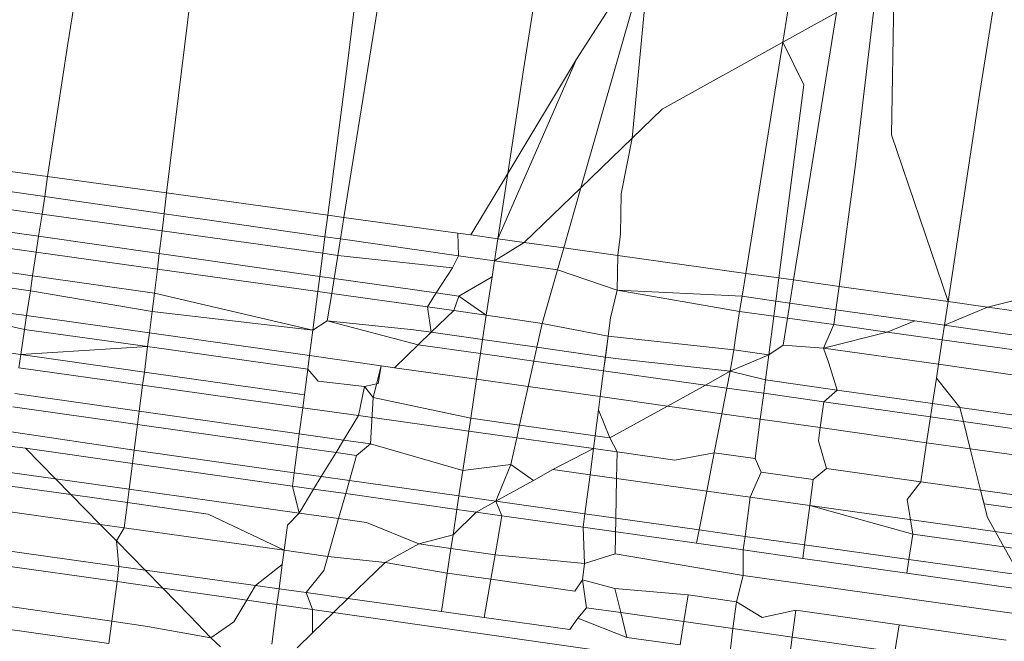
# Model space of a CAD drawing. Units: millimetres. Extents: x -10750 to 10750, y -10383 to 19317.
# Drawn here: x -4324 to -4322, y 4168 to 4170 of the extents above; entities that cross this region are included whole.
import ezdxf

# ---------------------------------------------------------------- set-up
doc = ezdxf.new("R2010")
doc.units = ezdxf.units.MM
doc.header["$MEASUREMENT"] = 0
doc.layers.add('0_Nr_pióra__7', color=7, linetype='Continuous', lineweight=13)

msp = doc.modelspace()

# ---------------------------------------------------------------- linework, layer by layer
at = {"layer": '0_Nr_pióra__7', "color": 7, "linetype": 'Continuous', "lineweight": 13}
for p, q in [((-4323.7202, 4169.8048), (-4323.7617, 4169.546)), ((-4323.5652, 4169.2538), (-4323.4983, 4169.8029)), ((-4323.1226, 4169.7736), (-4323.2138, 4169.2053)), ((-4323.2057, 4169.516), (-4323.1764, 4169.757)), ((-4322.8185, 4169.7426), (-4322.8578, 4169.4981)), ((-4322.7527, 4169.5191), (-4322.6057, 4169.7481)), ((-4322.7439, 4169.2643), (-4322.6057, 4169.7481)), ((-4322.6419, 4169.3628), (-4322.6057, 4169.7481)), ((-4322.1277, 4169.369), (-4322.1227, 4169.698)), ((-4321.9122, 4169.7078), (-4321.9537, 4169.449)), ((-4322.1589, 4169.6551), (-4322.1997, 4169.31)), ((-4322.3437, 4169.5527), (-4322.3337, 4169.615)), ((-4322.3437, 4169.5527), (-4322.2369, 4169.6119)), ((-4322.2369, 4169.6119), (-4322.322, 4169.0812)), ((-4323.7617, 4169.546), (-4323.8011, 4169.2864)), ((-4322.5827, 4169.42), (-4322.3437, 4169.5527)), ((-4322.4168, 4169.0944), (-4322.3437, 4169.5527)), ((-4322.3017, 4169.468), (-4322.3437, 4169.5527)), ((-4323.2457, 4169.2097), (-4323.2057, 4169.516)), ((-4322.9085, 4169.163), (-4322.7527, 4169.5191)), ((-4322.8889, 4169.2923), (-4322.7527, 4169.5191)), ((-4322.8578, 4169.4981), (-4322.8889, 4169.2923)), ((-4322.3516, 4169.0853), (-4322.3017, 4169.468)), ((-4321.9537, 4169.449), (-4322.0159, 4169.0384)), ((-4322.6419, 4169.3628), (-4322.5827, 4169.42)), ((-4322.7439, 4169.2643), (-4322.6419, 4169.3628)), ((-4322.6637, 4169.252), (-4322.6419, 4169.3628)), ((-4322.0159, 4169.0384), (-4322.1277, 4169.369)), ((-4324.1247, 4169.331), (-4323.8011, 4169.2864)), ((-4322.1997, 4169.31), (-4322.2319, 4169.0686)), ((-4324.1448, 4169.2958), (-4323.807, 4169.2469)), ((-4323.8011, 4169.2864), (-4323.807, 4169.2469)), ((-4323.8011, 4169.2864), (-4323.5652, 4169.2538)), ((-4322.9621, 4169.1705), (-4322.8889, 4169.2923)), ((-4322.8889, 4169.2923), (-4322.9085, 4169.163)), ((-4322.8563, 4169.1557), (-4322.7439, 4169.2643)), ((-4322.778, 4169.1448), (-4322.7439, 4169.2643)), ((-4323.807, 4169.2469), (-4323.8123, 4169.212)), ((-4323.5702, 4169.2127), (-4323.807, 4169.2469)), ((-4323.5702, 4169.2127), (-4323.5652, 4169.2538)), ((-4323.5652, 4169.2538), (-4323.2457, 4169.2097)), ((-4322.6637, 4169.252), (-4322.665, 4169.1728)), ((-4323.8917, 4169.2231), (-4323.8123, 4169.212)), ((-4323.819, 4169.168), (-4324.1552, 4169.216)), ((-4323.8123, 4169.212), (-4323.819, 4169.168)), ((-4323.8123, 4169.212), (-4323.5743, 4169.1788)), ((-4323.5743, 4169.1788), (-4323.5702, 4169.2127)), ((-4323.4897, 4169.2011), (-4323.5702, 4169.2127)), ((-4323.2513, 4169.167), (-4323.2457, 4169.2097)), ((-4323.2457, 4169.2097), (-4323.2138, 4169.2053)), ((-4323.2138, 4169.2053), (-4323.2206, 4169.1626)), ((-4323.2138, 4169.2053), (-4322.9877, 4169.1741)), ((-4323.2513, 4169.167), (-4323.4897, 4169.2011)), ((-4324.1299, 4169.1791), (-4323.8238, 4169.1364)), ((-4323.819, 4169.168), (-4323.8238, 4169.1364)), ((-4323.5798, 4169.1339), (-4323.819, 4169.168)), ((-4323.5798, 4169.1339), (-4323.5743, 4169.1788)), ((-4323.5743, 4169.1788), (-4323.2555, 4169.1343)), ((-4323.2555, 4169.1343), (-4323.2513, 4169.167)), ((-4323.2206, 4169.1626), (-4323.2513, 4169.167)), ((-4322.9877, 4169.1741), (-4322.9621, 4169.1705)), ((-4322.9868, 4169.1292), (-4322.9877, 4169.1741)), ((-4322.9621, 4169.1705), (-4322.9085, 4169.163)), ((-4322.665, 4169.1728), (-4322.6703, 4169.1298)), ((-4323.2206, 4169.1626), (-4323.2259, 4169.1301)), ((-4322.9868, 4169.1292), (-4323.2206, 4169.1626)), ((-4322.9151, 4169.119), (-4322.9085, 4169.163)), ((-4322.9151, 4169.119), (-4322.8563, 4169.1557)), ((-4322.9085, 4169.163), (-4322.8563, 4169.1557)), ((-4322.8563, 4169.1557), (-4322.778, 4169.1448)), ((-4322.7904, 4169.1012), (-4322.778, 4169.1448)), ((-4322.778, 4169.1448), (-4322.6703, 4169.1298)), ((-4324.1372, 4169.1334), (-4323.8309, 4169.0897)), ((-4323.8238, 4169.1364), (-4323.8309, 4169.0897)), ((-4323.8238, 4169.1364), (-4323.5835, 4169.1029)), ((-4323.5835, 4169.1029), (-4323.5798, 4169.1339)), ((-4323.2615, 4169.0884), (-4323.5798, 4169.1339)), ((-4323.2615, 4169.0884), (-4323.2555, 4169.1343)), ((-4323.2555, 4169.1343), (-4323.2259, 4169.1301)), ((-4323.2259, 4169.1301), (-4323.2332, 4169.0844)), ((-4323.2259, 4169.1301), (-4322.9987, 4169.105)), ((-4322.9987, 4169.105), (-4322.9868, 4169.1292)), ((-4322.9868, 4169.1292), (-4322.9151, 4169.119)), ((-4322.6703, 4169.1298), (-4322.6717, 4169.061)), ((-4322.6703, 4169.1298), (-4322.4168, 4169.0944)), ((-4322.9199, 4169.0874), (-4322.9151, 4169.119)), ((-4322.9151, 4169.119), (-4322.7904, 4169.1012)), ((-4324.1421, 4169.1027), (-4323.8354, 4169.0599)), ((-4323.8309, 4169.0897), (-4323.8354, 4169.0599)), ((-4323.5893, 4169.0554), (-4323.8309, 4169.0897)), ((-4323.5893, 4169.0554), (-4323.5835, 4169.1029)), ((-4323.5835, 4169.1029), (-4323.2654, 4169.0584)), ((-4323.2654, 4169.0584), (-4323.2615, 4169.0884)), ((-4323.2332, 4169.0844), (-4323.2615, 4169.0884)), ((-4323.0311, 4169.0556), (-4322.9987, 4169.105)), ((-4322.9858, 4169.0491), (-4322.9199, 4169.0874)), ((-4322.9314, 4169.0116), (-4322.9199, 4169.0874)), ((-4322.7904, 4169.1012), (-4322.8207, 4168.9951)), ((-4322.7904, 4169.1012), (-4322.6717, 4169.061)), ((-4322.424, 4169.0489), (-4322.4168, 4169.0944)), ((-4322.4168, 4169.0944), (-4322.3516, 4169.0853)), ((-4323.2332, 4169.0844), (-4323.238, 4169.0546)), ((-4323.0311, 4169.0556), (-4323.2332, 4169.0844)), ((-4322.3576, 4169.0394), (-4322.3516, 4169.0853)), ((-4322.3516, 4169.0853), (-4322.322, 4169.0812)), ((-4322.322, 4169.0812), (-4322.3294, 4169.0354)), ((-4322.322, 4169.0812), (-4322.2319, 4169.0686)), ((-4322.2319, 4169.0686), (-4322.2381, 4169.0223)), ((-4322.2319, 4169.0686), (-4322.0159, 4169.0384)), ((-4324.1507, 4169.0491), (-4323.847, 4168.9833)), ((-4323.8428, 4169.0109), (-4324.1507, 4169.0491)), ((-4323.8354, 4169.0599), (-4323.8428, 4169.0109)), ((-4323.8354, 4169.0599), (-4323.5938, 4169.019)), ((-4323.5938, 4169.019), (-4323.5893, 4169.0554)), ((-4323.2754, 4168.9816), (-4323.5893, 4169.0554)), ((-4323.2754, 4168.9816), (-4323.2654, 4169.0584)), ((-4323.2654, 4169.0584), (-4323.238, 4169.0546)), ((-4323.238, 4169.0546), (-4323.2467, 4169)), ((-4323.238, 4169.0546), (-4323.0477, 4169.0279)), ((-4323.0477, 4169.0279), (-4323.0311, 4169.0556)), ((-4322.9858, 4169.0491), (-4323.0311, 4169.0556)), ((-4322.9961, 4169.0206), (-4322.9858, 4169.0491)), ((-4322.9314, 4169.0116), (-4322.9858, 4169.0491)), ((-4322.6853, 4169.0064), (-4322.6717, 4169.061)), ((-4322.6717, 4169.061), (-4322.4297, 4169.019)), ((-4322.424, 4169.0489), (-4322.6717, 4169.061)), ((-4322.4297, 4169.019), (-4322.424, 4169.0489)), ((-4322.3576, 4169.0394), (-4322.424, 4169.0489)), ((-4321.9378, 4169.0275), (-4321.8036, 4169.061)), ((-4323.0408, 4168.9774), (-4323.0477, 4169.0279)), ((-4323.0477, 4169.0279), (-4322.9961, 4169.0206)), ((-4322.3615, 4169.0095), (-4322.3576, 4169.0394)), ((-4322.3294, 4169.0354), (-4322.3576, 4169.0394)), ((-4322.3294, 4169.0354), (-4322.3341, 4169.0056)), ((-4322.2381, 4169.0223), (-4322.3294, 4169.0354)), ((-4322.0159, 4169.0384), (-4322.023, 4168.9917)), ((-4322.023, 4168.9917), (-4321.9378, 4169.0275)), ((-4322.0159, 4169.0384), (-4321.9378, 4169.0275)), ((-4321.9378, 4169.0275), (-4321.8108, 4169.0098)), ((-4323.8428, 4169.0109), (-4323.847, 4168.9833)), ((-4323.5993, 4168.9763), (-4323.8428, 4169.0109)), ((-4323.5993, 4168.9763), (-4323.5938, 4169.019)), ((-4323.5938, 4169.019), (-4323.2754, 4168.9816)), ((-4323.0408, 4168.9774), (-4322.9961, 4169.0206)), ((-4322.9961, 4169.0206), (-4322.9314, 4169.0116)), ((-4322.9314, 4169.0116), (-4322.9388, 4168.9629)), ((-4322.8207, 4168.9951), (-4322.9314, 4169.0116)), ((-4322.4364, 4168.971), (-4322.4297, 4169.019)), ((-4322.4297, 4169.019), (-4322.3615, 4169.0095)), ((-4322.3715, 4168.933), (-4322.3615, 4169.0095)), ((-4322.3615, 4169.0095), (-4322.3341, 4169.0056)), ((-4322.2381, 4169.0223), (-4322.2421, 4168.9927)), ((-4322.0817, 4169), (-4322.2381, 4169.0223)), ((-4323.2754, 4168.9816), (-4323.2467, 4169)), ((-4323.2467, 4169), (-4323.0667, 4168.9524)), ((-4323.0751, 4168.9823), (-4323.2467, 4169)), ((-4322.8312, 4168.9477), (-4322.8207, 4168.9951)), ((-4322.6897, 4168.97), (-4322.8207, 4168.9951)), ((-4322.6897, 4168.97), (-4322.6853, 4169.0064)), ((-4322.3341, 4169.0056), (-4322.3427, 4168.952)), ((-4322.3341, 4169.0056), (-4322.2421, 4168.9927)), ((-4322.2421, 4168.9927), (-4322.2626, 4168.9463)), ((-4322.2421, 4168.9927), (-4322.1364, 4168.9779)), ((-4322.1364, 4168.9779), (-4322.0817, 4169)), ((-4322.023, 4168.9917), (-4322.0817, 4169)), ((-4322.0274, 4168.9626), (-4322.023, 4168.9917)), ((-4321.8175, 4168.9625), (-4322.023, 4168.9917)), ((-4324.1389, 4168.9736), (-4323.8546, 4168.9333)), ((-4323.847, 4168.9833), (-4323.8546, 4168.9333)), ((-4323.847, 4168.9833), (-4323.6029, 4168.9491)), ((-4323.6029, 4168.9491), (-4323.5993, 4168.9763)), ((-4323.282, 4168.9312), (-4323.5993, 4168.9763)), ((-4323.282, 4168.9312), (-4323.2754, 4168.9816)), ((-4323.0408, 4168.9774), (-4323.0751, 4168.9823)), ((-4323.0667, 4168.9524), (-4323.0408, 4168.9774)), ((-4322.9388, 4168.9629), (-4323.0408, 4168.9774)), ((-4322.6988, 4168.901), (-4322.6897, 4168.97)), ((-4322.6952, 4168.9283), (-4322.6897, 4168.97)), ((-4322.4409, 4168.9427), (-4322.6897, 4168.97)), ((-4322.4409, 4168.9427), (-4322.4364, 4168.971)), ((-4322.2626, 4168.9463), (-4322.1364, 4168.9779)), ((-4322.1364, 4168.9779), (-4322.0274, 4168.9626)), ((-4323.1134, 4168.9073), (-4323.0667, 4168.9524)), ((-4323.0667, 4168.9524), (-4322.943, 4168.9351)), ((-4322.9388, 4168.9629), (-4322.943, 4168.9351)), ((-4322.8312, 4168.9477), (-4322.9388, 4168.9629)), ((-4322.3427, 4168.952), (-4322.3715, 4168.933)), ((-4322.2626, 4168.9463), (-4322.3427, 4168.952)), ((-4322.0348, 4168.914), (-4322.0274, 4168.9626)), ((-4322.0274, 4168.9626), (-4321.8215, 4168.9337)), ((-4323.8546, 4168.9333), (-4323.8585, 4168.907)), ((-4323.6029, 4168.9491), (-4323.8546, 4168.9333)), ((-4323.6094, 4168.8986), (-4323.8546, 4168.9333)), ((-4323.6094, 4168.8986), (-4323.6029, 4168.9491)), ((-4323.6029, 4168.9491), (-4323.2855, 4168.9045)), ((-4323.2855, 4168.9045), (-4323.282, 4168.9312)), ((-4323.1398, 4168.911), (-4323.282, 4168.9312)), ((-4322.943, 4168.9351), (-4322.9507, 4168.8843)), ((-4322.943, 4168.9351), (-4322.8373, 4168.9204)), ((-4322.8373, 4168.9204), (-4322.8312, 4168.9477)), ((-4322.6952, 4168.9283), (-4322.8312, 4168.9477)), ((-4322.4478, 4168.9001), (-4322.4409, 4168.9427)), ((-4322.4478, 4168.9001), (-4322.3715, 4168.933)), ((-4322.3715, 4168.933), (-4322.4409, 4168.9427)), ((-4322.3779, 4168.8832), (-4322.3715, 4168.933)), ((-4322.0348, 4168.914), (-4322.2626, 4168.9463)), ((-4322.2626, 4168.9463), (-4322.2523, 4168.9163)), ((-4323.1558, 4168.848), (-4323.1398, 4168.911)), ((-4323.1457, 4168.876), (-4323.1398, 4168.911)), ((-4323.1398, 4168.911), (-4323.1134, 4168.9073)), ((-4322.8485, 4168.8699), (-4322.8373, 4168.9204)), ((-4322.8373, 4168.9204), (-4322.6988, 4168.901)), ((-4322.6988, 4168.901), (-4322.6952, 4168.9283)), ((-4322.6692, 4168.9246), (-4322.6952, 4168.9283)), ((-4322.4478, 4168.9001), (-4322.6692, 4168.9246)), ((-4322.2523, 4168.9163), (-4322.2357, 4168.863)), ((-4322.039, 4168.8863), (-4322.0348, 4168.914)), ((-4321.8284, 4168.8846), (-4322.0348, 4168.914)), ((-4323.8585, 4168.907), (-4323.6128, 4168.8725)), ((-4323.6128, 4168.8725), (-4323.6094, 4168.8986)), ((-4323.2921, 4168.8536), (-4323.6094, 4168.8986)), ((-4323.2921, 4168.8536), (-4323.2855, 4168.9045)), ((-4323.2855, 4168.9045), (-4323.2648, 4168.8805)), ((-4322.9507, 4168.8843), (-4323.1134, 4168.9073)), ((-4322.7055, 4168.8498), (-4322.6988, 4168.901)), ((-4322.6988, 4168.901), (-4322.5487, 4168.88)), ((-4322.497, 4168.8728), (-4322.4478, 4168.9001)), ((-4322.4543, 4168.8667), (-4322.4478, 4168.9001)), ((-4322.3779, 4168.8832), (-4322.4478, 4168.9001)), ((-4323.6195, 4168.821), (-4323.6128, 4168.8725)), ((-4323.6128, 4168.8725), (-4323.2955, 4168.8278)), ((-4323.2648, 4168.8805), (-4323.1727, 4168.87)), ((-4323.1727, 4168.87), (-4323.1457, 4168.876)), ((-4322.9624, 4168.8069), (-4322.9507, 4168.8843)), ((-4322.8485, 4168.8699), (-4322.9507, 4168.8843)), ((-4322.5724, 4168.831), (-4322.497, 4168.8728)), ((-4322.5487, 4168.88), (-4322.497, 4168.8728)), ((-4322.497, 4168.8728), (-4322.4543, 4168.8667)), ((-4322.3814, 4168.8564), (-4322.3779, 4168.8832)), ((-4322.2357, 4168.863), (-4322.3779, 4168.8832)), ((-4322.0465, 4168.8363), (-4322.039, 4168.8863)), ((-4321.9925, 4168.8286), (-4322.039, 4168.8863)), ((-4323.6195, 4168.821), (-4323.8663, 4168.8559)), ((-4323.2955, 4168.8278), (-4323.2921, 4168.8536)), ((-4323.1847, 4168.8122), (-4323.1727, 4168.87)), ((-4323.1558, 4168.848), (-4323.1727, 4168.87)), ((-4322.8654, 4168.7932), (-4322.8485, 4168.8699)), ((-4322.7055, 4168.8498), (-4322.8485, 4168.8699)), ((-4322.4642, 4168.8158), (-4322.4543, 4168.8667)), ((-4322.4543, 4168.8667), (-4322.3814, 4168.8564)), ((-4322.3881, 4168.805), (-4322.3814, 4168.8564)), ((-4322.3814, 4168.8564), (-4322.2625, 4168.8396)), ((-4322.2357, 4168.863), (-4322.2625, 4168.8396)), ((-4322.0465, 4168.8363), (-4322.2357, 4168.863)), ((-4323.1607, 4168.7561), (-4323.1558, 4168.848)), ((-4322.9624, 4168.8069), (-4323.1558, 4168.848)), ((-4322.7089, 4168.8234), (-4322.7055, 4168.8498)), ((-4322.5724, 4168.831), (-4322.7055, 4168.8498)), ((-4322.2625, 4168.8396), (-4322.2694, 4168.7883)), ((-4322.2625, 4168.8396), (-4322.0506, 4168.8097)), ((-4322.0506, 4168.8097), (-4322.0465, 4168.8363)), ((-4321.9925, 4168.8286), (-4322.0465, 4168.8363)), ((-4323.8703, 4168.8297), (-4323.623, 4168.7948)), ((-4323.623, 4168.7948), (-4323.6195, 4168.821)), ((-4323.3022, 4168.7761), (-4323.6195, 4168.821)), ((-4323.3022, 4168.7761), (-4323.2955, 4168.8278)), ((-4323.1847, 4168.8122), (-4323.2955, 4168.8278)), ((-4322.7089, 4168.8234), (-4322.7157, 4168.772)), ((-4322.6863, 4168.7679), (-4322.7089, 4168.8234)), ((-4322.6863, 4168.7679), (-4322.5724, 4168.831)), ((-4322.4642, 4168.8158), (-4322.5724, 4168.831)), ((-4322.4793, 4168.7386), (-4322.4642, 4168.8158)), ((-4322.3881, 4168.805), (-4322.4642, 4168.8158)), ((-4321.8392, 4168.8069), (-4321.9925, 4168.8286)), ((-4321.9854, 4168.8005), (-4321.9925, 4168.8286)), ((-4323.6296, 4168.7436), (-4323.623, 4168.7948)), ((-4323.3056, 4168.7499), (-4323.623, 4168.7948)), ((-4323.2144, 4168.7637), (-4323.1847, 4168.8122)), ((-4322.9662, 4168.7815), (-4323.1847, 4168.8122)), ((-4322.9624, 4168.8069), (-4322.9662, 4168.7815)), ((-4322.8654, 4168.7932), (-4322.9624, 4168.8069)), ((-4322.871, 4168.7681), (-4322.8654, 4168.7932)), ((-4322.7157, 4168.772), (-4322.8654, 4168.7932)), ((-4322.3983, 4168.7271), (-4322.3881, 4168.805)), ((-4322.2694, 4168.7883), (-4322.3881, 4168.805)), ((-4322.0583, 4168.7585), (-4322.0506, 4168.8097)), ((-4322.0506, 4168.8097), (-4321.9854, 4168.8005)), ((-4321.9719, 4168.7463), (-4321.9854, 4168.8005)), ((-4321.9854, 4168.8005), (-4321.843, 4168.7804)), ((-4323.6296, 4168.7436), (-4323.8777, 4168.7804)), ((-4323.3056, 4168.7499), (-4323.3022, 4168.7761)), ((-4323.2144, 4168.7637), (-4323.3022, 4168.7761)), ((-4322.978, 4168.7035), (-4322.9662, 4168.7815)), ((-4322.871, 4168.7681), (-4322.9662, 4168.7815)), ((-4322.2694, 4168.7883), (-4322.2729, 4168.7621)), ((-4322.0583, 4168.7585), (-4322.2694, 4168.7883)), ((-4323.2293, 4168.7391), (-4323.2144, 4168.7637)), ((-4323.1607, 4168.7561), (-4323.2144, 4168.7637)), ((-4323.1885, 4168.7333), (-4323.1607, 4168.7561)), ((-4322.978, 4168.7035), (-4323.1607, 4168.7561)), ((-4322.8828, 4168.715), (-4322.871, 4168.7681)), ((-4322.719, 4168.7467), (-4322.871, 4168.7681)), ((-4322.7157, 4168.772), (-4322.719, 4168.7467)), ((-4322.7157, 4168.772), (-4322.6863, 4168.7679)), ((-4322.6722, 4168.7402), (-4322.6863, 4168.7679)), ((-4322.2729, 4168.7621), (-4322.2567, 4168.707)), ((-4322.0701, 4168.6808), (-4322.0583, 4168.7585)), ((-4321.9719, 4168.7463), (-4322.0583, 4168.7585)), ((-4323.882, 4168.7525), (-4323.8453, 4168.7474)), ((-4323.8453, 4168.7474), (-4323.633, 4168.7173)), ((-4323.7858, 4168.6868), (-4323.8453, 4168.7474)), ((-4323.633, 4168.7173), (-4323.6296, 4168.7436)), ((-4323.3123, 4168.6988), (-4323.6296, 4168.7436)), ((-4323.3123, 4168.6988), (-4323.3056, 4168.7499)), ((-4323.3056, 4168.7499), (-4323.2293, 4168.7391)), ((-4323.2586, 4168.6913), (-4323.2293, 4168.7391)), ((-4323.2293, 4168.7391), (-4323.1885, 4168.7333)), ((-4322.7993, 4168.7053), (-4322.719, 4168.7467)), ((-4322.719, 4168.7467), (-4322.7258, 4168.6949)), ((-4322.6722, 4168.7402), (-4322.719, 4168.7467)), ((-4322.6731, 4168.6875), (-4322.6722, 4168.7402)), ((-4322.5577, 4168.7241), (-4322.6722, 4168.7402)), ((-4322.5577, 4168.7241), (-4322.4793, 4168.7386)), ((-4322.4942, 4168.6624), (-4322.4793, 4168.7386)), ((-4322.4793, 4168.7386), (-4322.3983, 4168.7271)), ((-4321.8501, 4168.7292), (-4321.9719, 4168.7463)), ((-4321.9513, 4168.6641), (-4321.9719, 4168.7463)), ((-4323.6397, 4168.6663), (-4323.633, 4168.7173)), ((-4323.633, 4168.7173), (-4323.3157, 4168.6724)), ((-4323.2028, 4168.6834), (-4323.1885, 4168.7333)), ((-4322.3865, 4168.6998), (-4322.3983, 4168.7271)), ((-4323.7858, 4168.6868), (-4323.8897, 4168.7014)), ((-4323.3157, 4168.6724), (-4323.3123, 4168.6988)), ((-4323.2586, 4168.6913), (-4323.3123, 4168.6988)), ((-4322.978, 4168.7035), (-4322.9857, 4168.6528)), ((-4322.8828, 4168.715), (-4322.978, 4168.7035)), ((-4322.9126, 4168.6424), (-4322.8828, 4168.715)), ((-4322.8381, 4168.6837), (-4322.8828, 4168.715)), ((-4322.7993, 4168.7053), (-4322.8381, 4168.6837)), ((-4322.7258, 4168.6949), (-4322.7993, 4168.7053)), ((-4322.4083, 4168.6503), (-4322.3865, 4168.6998)), ((-4322.3865, 4168.6998), (-4322.2831, 4168.6852)), ((-4322.2831, 4168.6852), (-4322.2567, 4168.707)), ((-4322.0701, 4168.6808), (-4322.2567, 4168.707)), ((-4323.6397, 4168.6663), (-4323.7858, 4168.6868)), ((-4323.7552, 4168.6556), (-4323.7858, 4168.6868)), ((-4323.2737, 4168.6664), (-4323.2586, 4168.6913)), ((-4323.2028, 4168.6834), (-4323.2586, 4168.6913)), ((-4323.2102, 4168.6574), (-4323.2028, 4168.6834)), ((-4322.9857, 4168.6528), (-4323.2028, 4168.6834)), ((-4322.9126, 4168.6424), (-4322.8381, 4168.6837)), ((-4322.7258, 4168.6949), (-4322.7359, 4168.6175)), ((-4322.6731, 4168.6875), (-4322.7258, 4168.6949)), ((-4322.6744, 4168.6088), (-4322.6731, 4168.6875)), ((-4322.4942, 4168.6624), (-4322.6731, 4168.6875)), ((-4322.2831, 4168.6852), (-4322.29, 4168.6337)), ((-4322.0968, 4168.646), (-4322.0701, 4168.6808)), ((-4321.9513, 4168.6641), (-4322.0701, 4168.6808)), ((-4323.8937, 4168.6752), (-4323.7552, 4168.6556)), ((-4323.6431, 4168.6397), (-4323.6397, 4168.6663)), ((-4323.3027, 4168.619), (-4323.6397, 4168.6663)), ((-4323.3157, 4168.6724), (-4323.2737, 4168.6664)), ((-4323.3027, 4168.619), (-4323.3157, 4168.6724)), ((-4323.3027, 4168.619), (-4323.2737, 4168.6664)), ((-4323.2737, 4168.6664), (-4323.2102, 4168.6574)), ((-4323.2243, 4168.6079), (-4323.2102, 4168.6574)), ((-4323.2102, 4168.6574), (-4322.9898, 4168.6262)), ((-4322.5092, 4168.5855), (-4322.4942, 4168.6624)), ((-4322.4083, 4168.6503), (-4322.4942, 4168.6624)), ((-4321.9378, 4168.61), (-4321.9513, 4168.6641)), ((-4321.861, 4168.6514), (-4321.9513, 4168.6641)), ((-4321.9513, 4168.6641), (-4321.9446, 4168.6372)), ((-4323.7552, 4168.6556), (-4323.6431, 4168.6397)), ((-4323.6969, 4168.5963), (-4323.7552, 4168.6556)), ((-4323.6497, 4168.5896), (-4323.6431, 4168.6397)), ((-4323.6431, 4168.6397), (-4323.4827, 4168.617)), ((-4322.9857, 4168.6528), (-4322.9898, 4168.6262)), ((-4322.9126, 4168.6424), (-4322.9857, 4168.6528)), ((-4322.9516, 4168.6208), (-4322.9126, 4168.6424)), ((-4322.9005, 4168.6136), (-4322.9126, 4168.6424)), ((-4322.7359, 4168.6175), (-4322.9126, 4168.6424)), ((-4322.4184, 4168.5727), (-4322.4083, 4168.6503)), ((-4322.29, 4168.6337), (-4322.4083, 4168.6503)), ((-4322.0858, 4168.5772), (-4322.0968, 4168.646)), ((-4321.9446, 4168.6372), (-4321.8646, 4168.6259)), ((-4323.6969, 4168.5963), (-4323.9013, 4168.625)), ((-4323.3259, 4168.5947), (-4323.3027, 4168.619)), ((-4323.2243, 4168.6079), (-4323.3027, 4168.619)), ((-4322.9898, 4168.6262), (-4322.9974, 4168.576)), ((-4322.9974, 4168.576), (-4322.9516, 4168.6208)), ((-4322.9898, 4168.6262), (-4322.9516, 4168.6208)), ((-4322.9516, 4168.6208), (-4322.9005, 4168.6136)), ((-4322.7359, 4168.6175), (-4322.7394, 4168.5908)), ((-4322.6744, 4168.6088), (-4322.7359, 4168.6175)), ((-4322.29, 4168.6337), (-4322.3004, 4168.556)), ((-4322.29, 4168.6337), (-4322.0858, 4168.5772)), ((-4321.8718, 4168.5749), (-4322.29, 4168.6337)), ((-4323.4827, 4168.617), (-4323.3323, 4168.5451)), ((-4323.2457, 4168.5329), (-4323.2243, 4168.6079)), ((-4323.1687, 4168.6001), (-4323.2243, 4168.6079)), ((-4323.0655, 4168.5577), (-4323.1687, 4168.6001)), ((-4322.914, 4168.5362), (-4322.9005, 4168.6136)), ((-4322.9005, 4168.6136), (-4322.7394, 4168.5908)), ((-4322.6756, 4168.5379), (-4322.6744, 4168.6088)), ((-4322.5092, 4168.5855), (-4322.6744, 4168.6088)), ((-4321.9053, 4168.5517), (-4321.9378, 4168.61)), ((-4323.6647, 4168.5635), (-4323.6969, 4168.5963)), ((-4323.6497, 4168.5896), (-4323.6969, 4168.5963)), ((-4323.6647, 4168.5635), (-4323.6497, 4168.5896)), ((-4323.3323, 4168.5451), (-4323.6497, 4168.5896)), ((-4323.3323, 4168.5451), (-4323.3259, 4168.5947)), ((-4322.7394, 4168.5908), (-4322.7367, 4168.5188)), ((-4322.7394, 4168.5908), (-4322.5144, 4168.5589)), ((-4322.5144, 4168.5589), (-4322.5092, 4168.5855)), ((-4322.4184, 4168.5727), (-4322.5092, 4168.5855)), ((-4323.608, 4168.5057), (-4323.6647, 4168.5635)), ((-4323.6597, 4168.5129), (-4323.6647, 4168.5635)), ((-4323.0655, 4168.5577), (-4322.9974, 4168.576)), ((-4322.9974, 4168.576), (-4323.0015, 4168.5487)), ((-4322.4219, 4168.5458), (-4322.4184, 4168.5727)), ((-4322.3004, 4168.556), (-4322.4184, 4168.5727)), ((-4322.0934, 4168.5269), (-4322.0858, 4168.5772)), ((-4322.0858, 4168.5772), (-4321.9053, 4168.5517)), ((-4323.6597, 4168.5129), (-4323.9129, 4168.5483)), ((-4323.336, 4168.5168), (-4323.3323, 4168.5451)), ((-4323.2457, 4168.5329), (-4323.3323, 4168.5451)), ((-4323.1318, 4168.521), (-4323.0655, 4168.5577)), ((-4323.0015, 4168.5487), (-4323.0655, 4168.5577)), ((-4323.0015, 4168.5487), (-4323.0089, 4168.4997)), ((-4322.914, 4168.5362), (-4323.0015, 4168.5487)), ((-4322.5144, 4168.5589), (-4322.4219, 4168.5458)), ((-4322.4219, 4168.5458), (-4322.422, 4168.4952)), ((-4322.4219, 4168.5458), (-4322.304, 4168.529)), ((-4322.3004, 4168.556), (-4322.304, 4168.529)), ((-4322.0934, 4168.5269), (-4322.3004, 4168.556)), ((-4321.8745, 4168.4962), (-4321.9053, 4168.5517)), ((-4321.6747, 4168.5191), (-4321.9053, 4168.5517)), ((-4323.2537, 4168.5051), (-4323.2457, 4168.5329)), ((-4323.1318, 4168.521), (-4323.2457, 4168.5329)), ((-4323.2057, 4168.4495), (-4323.1318, 4168.521)), ((-4323.0089, 4168.4997), (-4323.1318, 4168.521)), ((-4322.9225, 4168.4875), (-4322.914, 4168.5362)), ((-4322.7367, 4168.5188), (-4322.914, 4168.5362)), ((-4322.6756, 4168.5379), (-4322.7367, 4168.5188)), ((-4322.422, 4168.4952), (-4322.6756, 4168.5379)), ((-4322.304, 4168.529), (-4322.0975, 4168.4997)), ((-4322.0975, 4168.4997), (-4322.0934, 4168.5269)), ((-4321.8745, 4168.4962), (-4322.0934, 4168.5269)), ((-4323.9174, 4168.5189), (-4323.6636, 4168.4829)), ((-4323.6636, 4168.4829), (-4323.6597, 4168.5129)), ((-4323.608, 4168.5057), (-4323.6597, 4168.5129)), ((-4323.5728, 4168.4699), (-4323.608, 4168.5057)), ((-4323.3889, 4168.4751), (-4323.608, 4168.5057)), ((-4323.3889, 4168.4751), (-4323.336, 4168.5168)), ((-4323.3423, 4168.4686), (-4323.336, 4168.5168)), ((-4323.2888, 4168.4611), (-4323.2537, 4168.5051)), ((-4322.7406, 4168.4862), (-4322.7367, 4168.5188)), ((-4323.6738, 4168.4043), (-4323.6636, 4168.4829)), ((-4323.5728, 4168.4699), (-4323.6636, 4168.4829)), ((-4323.0204, 4168.4236), (-4323.0089, 4168.4997)), ((-4322.9225, 4168.4875), (-4323.0089, 4168.4997)), ((-4322.9357, 4168.4118), (-4322.9225, 4168.4875)), ((-4322.756, 4168.4641), (-4322.9225, 4168.4875)), ((-4322.7406, 4168.4862), (-4322.756, 4168.4641)), ((-4322.7406, 4168.4862), (-4322.7327, 4168.431)), ((-4322.6768, 4168.4691), (-4322.7406, 4168.4862)), ((-4322.422, 4168.4952), (-4322.4353, 4168.4428)), ((-4321.8528, 4168.4153), (-4322.422, 4168.4952)), ((-4322.0975, 4168.4997), (-4321.8865, 4168.4697)), ((-4323.5189, 4168.415), (-4323.5728, 4168.4699)), ((-4323.5728, 4168.4699), (-4323.4063, 4168.4461)), ((-4323.4063, 4168.4461), (-4323.3889, 4168.4751)), ((-4323.3423, 4168.4686), (-4323.3889, 4168.4751)), ((-4323.3464, 4168.4376), (-4323.3423, 4168.4686)), ((-4323.2888, 4168.4611), (-4323.3423, 4168.4686)), ((-4322.6648, 4168.4214), (-4322.6768, 4168.4691)), ((-4322.5311, 4168.4564), (-4322.6768, 4168.4691)), ((-4323.4322, 4168.4029), (-4323.4063, 4168.4461)), ((-4323.4063, 4168.4461), (-4323.3464, 4168.4376)), ((-4323.2057, 4168.4495), (-4323.2888, 4168.4611)), ((-4323.2758, 4168.4275), (-4323.2888, 4168.4611)), ((-4323.2345, 4168.4216), (-4323.2057, 4168.4495)), ((-4323.0204, 4168.4236), (-4323.2057, 4168.4495)), ((-4322.5397, 4168.4035), (-4322.5311, 4168.4564)), ((-4322.4353, 4168.4428), (-4322.5311, 4168.4564)), ((-4322.4423, 4168.3896), (-4322.4353, 4168.4428)), ((-4322.3847, 4168.412), (-4322.4353, 4168.4428)), ((-4323.9292, 4168.4408), (-4323.6738, 4168.4043)), ((-4323.3566, 4168.359), (-4323.3464, 4168.4376)), ((-4323.3464, 4168.4376), (-4323.2758, 4168.4275)), ((-4323.2762, 4168.3812), (-4323.2758, 4168.4275)), ((-4323.2758, 4168.4275), (-4323.2345, 4168.4216)), ((-4323.0204, 4168.4236), (-4322.9357, 4168.4118)), ((-4322.7327, 4168.431), (-4322.7498, 4168.4101)), ((-4322.7327, 4168.431), (-4322.6648, 4168.4214)), ((-4322.3847, 4168.412), (-4322.3177, 4168.4261)), ((-4322.3177, 4168.4261), (-4322.3248, 4168.3728)), ((-4322.3177, 4168.4261), (-4322.1131, 4168.397)), ((-4323.6795, 4168.3604), (-4323.6738, 4168.4043)), ((-4323.6738, 4168.4043), (-4323.6033, 4168.3942)), ((-4323.4777, 4168.3711), (-4323.5189, 4168.415)), ((-4323.4777, 4168.3711), (-4323.4322, 4168.4029)), ((-4323.2762, 4168.3812), (-4323.2345, 4168.4216)), ((-4323.2345, 4168.4216), (-4322.2288, 4168.278)), ((-4322.9357, 4168.4118), (-4322.766, 4168.3881)), ((-4322.766, 4168.3881), (-4322.7498, 4168.4101)), ((-4322.6525, 4168.3723), (-4322.7498, 4168.4101)), ((-4322.6525, 4168.3723), (-4322.6648, 4168.4214)), ((-4322.6648, 4168.4214), (-4322.5397, 4168.4035)), ((-4322.5472, 4168.3576), (-4322.5397, 4168.4035)), ((-4322.5397, 4168.4035), (-4322.4423, 4168.3896)), ((-4323.6795, 4168.3604), (-4323.936, 4168.3962)), ((-4323.6033, 4168.3942), (-4323.4777, 4168.3711)), ((-4322.4482, 4168.3438), (-4322.4423, 4168.3896)), ((-4322.4423, 4168.3896), (-4322.3248, 4168.3728)), ((-4322.1131, 4168.397), (-4322.1211, 4168.3437)), ((-4322.1131, 4168.397), (-4321.9009, 4168.3668)), ((-4323.4587, 4168.3537), (-4323.4777, 4168.3711)), ((-4323.3065, 4168.3518), (-4323.2762, 4168.3812)), ((-4322.5472, 4168.3576), (-4322.6525, 4168.3723)), ((-4322.3248, 4168.3728), (-4322.3309, 4168.3274)), ((-4322.3248, 4168.3728), (-4322.1211, 4168.3437))]:
    msp.add_line(p, q, dxfattribs=at)

doc.saveas('drawing.dxf')
